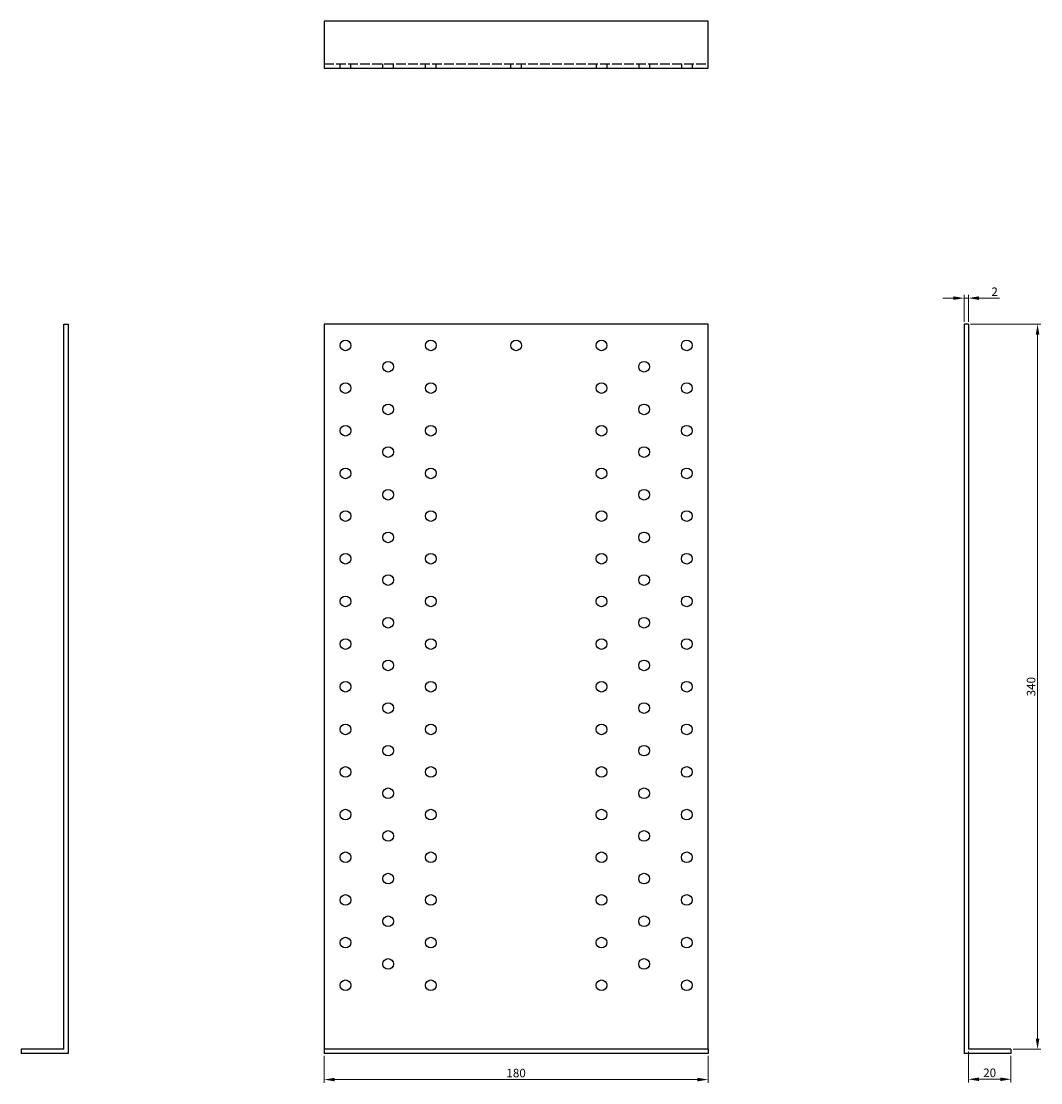
# Model space of a CAD drawing. Units: millimetres. Extents: x 263 to 848, y -281 to 684.
# Drawn here: x 263 to 741, y 187 to 684 of the extents above; entities that cross this region are included whole.
import ezdxf

# ---------------------------------------------------------------- set-up
doc = ezdxf.new("R2010")
doc.units = ezdxf.units.MM
doc.linetypes.add('DASHED', pattern=[0.2067, 0.1654, -0.0413])
for name, color, linetype, lineweight in [('Dimensions', 1, 'Continuous', 20), ('Hidden', 6, 'DASHED', 25), ('Part', 7, 'Continuous', 25)]:
    doc.layers.add(name, color=color, linetype=linetype, lineweight=lineweight)
doc.styles.add('EU_style', font='arial.ttf')
doc.dimstyles.new('Dim_2D', dxfattribs={"dimtxt": 4, "dimasz": 5, "dimexe": 1.5, "dimexo": 1, "dimgap": 1, "dimtad": 1, "dimdec": 1, "dimdsep": 46, "dimtxsty": 'EU_style', "dimcen": 2.5, "dimclrd": 256, "dimclre": 256, "dimclrt": 256, "dimadec": 0, "dimazin": 0, "dimtfac": 1, "dimtdec": 1, "dimtmove": 0, "dimatfit": 3, "dimfxl": 0, "dimtolj": 1, "dimtzin": 0, "dimlwd": -1, "dimlwe": -1, "dimarcsym": 0})

# ---------------------------------------------------------------- blocks, each defined once
blk = doc.blocks.new('*D7')
at = {"layer": 'Defpoints', "color": 0}
for p in [(405.18, 200.39), (585.18, 200.39), (585.18, 188.18)]:
    blk.add_point(p, dxfattribs=at)
at = {"layer": 'Dimensions'}
for p, q in [((405.18, 199.39), (405.18, 186.68)), ((585.18, 199.39), (585.18, 186.68)), ((410.18, 188.18), (580.18, 188.18))]:
    blk.add_line(p, q, dxfattribs=at)
for points in [[(410.18, 189.02), (410.18, 187.35), (405.18, 188.18)], [(580.18, 189.02), (580.18, 187.35), (585.18, 188.18)]]:
    blk.add_solid(points, dxfattribs=at)
at = {"layer": 'Dimensions', "insert": (495.18, 191.23), "char_height": 4, "attachment_point": 5, "style": 'EU_style'}
blk.add_mtext('\\A1;180', dxfattribs=at)
blk = doc.blocks.new('*D8')
at = {"layer": 'Defpoints', "color": 0}
for p in [(707.18, 202.39), (727.18, 200.39), (727.18, 188.31)]:
    blk.add_point(p, dxfattribs=at)
at = {"layer": 'Dimensions'}
for p, q in [((707.18, 201.39), (707.18, 186.81)), ((727.18, 199.39), (727.18, 186.81)), ((712.18, 188.31), (722.18, 188.31))]:
    blk.add_line(p, q, dxfattribs=at)
for points in [[(712.18, 189.15), (712.18, 187.48), (707.18, 188.31)], [(722.18, 189.15), (722.18, 187.48), (727.18, 188.31)]]:
    blk.add_solid(points, dxfattribs=at)
at = {"layer": 'Dimensions', "insert": (717.18, 191.35), "char_height": 4, "attachment_point": 5, "style": 'EU_style'}
blk.add_mtext('\\A1;20', dxfattribs=at)
blk = doc.blocks.new('*D9')
at = {"layer": 'Defpoints', "color": 0}
for p in [(707.18, 542.39), (739.64, 542.39), (727.18, 202.39)]:
    blk.add_point(p, dxfattribs=at)
at = {"layer": 'Dimensions'}
for p, q in [((708.18, 542.39), (741.14, 542.39)), ((739.64, 207.39), (739.64, 537.39)), ((728.18, 202.39), (741.14, 202.39))]:
    blk.add_line(p, q, dxfattribs=at)
for points in [[(738.8, 537.39), (740.47, 537.39), (739.64, 542.39)], [(738.8, 207.39), (740.47, 207.39), (739.64, 202.39)]]:
    blk.add_solid(points, dxfattribs=at)
at = {"layer": 'Dimensions', "insert": (736.59, 372.39), "char_height": 4, "attachment_point": 5, "rotation": 90, "style": 'EU_style'}
blk.add_mtext('\\A1;340', dxfattribs=at)
blk = doc.blocks.new('*D10')
at = {"layer": 'Defpoints', "color": 0}
for p in [(707.18, 554.56), (705.18, 542.39), (707.18, 542.39)]:
    blk.add_point(p, dxfattribs=at)
at = {"layer": 'Dimensions'}
for p, q in [((700.18, 554.56), (695.18, 554.56)), ((705.18, 543.39), (705.18, 556.06)), ((705.18, 554.56), (707.18, 554.56)), ((707.18, 543.39), (707.18, 556.06)), ((712.18, 554.56), (721.83, 554.56))]:
    blk.add_line(p, q, dxfattribs=at)
for points in [[(700.18, 555.39), (700.18, 553.73), (705.18, 554.56)], [(712.18, 555.39), (712.18, 553.73), (707.18, 554.56)]]:
    blk.add_solid(points, dxfattribs=at)
at = {"layer": 'Dimensions', "insert": (719.5, 557.57), "char_height": 4, "attachment_point": 5, "style": 'EU_style'}
blk.add_mtext('\\A1;2', dxfattribs=at)

msp = doc.modelspace()

# ---------------------------------------------------------------- linework, layer by layer
at = {"layer": 'Hidden', "ltscale": 27.213352}
msp.add_line((405.18, 664.39), (585.18, 664.39), dxfattribs=at)
at = {"layer": 'Hidden', "ltscale": 3.809293}
for p, q in [((412.68, 662.39), (412.68, 664.39)), ((417.68, 662.39), (417.68, 664.39)), ((432.68, 662.39), (432.68, 664.39)), ((437.68, 662.39), (437.68, 664.39)), ((452.68, 662.39), (452.68, 664.39)), ((457.68, 662.39), (457.68, 664.39)), ((492.68, 662.39), (492.68, 664.39)), ((497.68, 662.39), (497.68, 664.39)), ((532.68, 664.39), (532.68, 662.39)), ((537.68, 664.39), (537.68, 662.39)), ((552.68, 664.39), (552.68, 662.39)), ((557.68, 664.39), (557.68, 662.39)), ((572.68, 664.39), (572.68, 662.39)), ((577.68, 664.39), (577.68, 662.39))]:
    msp.add_line(p, q, dxfattribs=at)
at = {"layer": 'Part'}
for p, q in [((585.18, 684.39), (405.18, 684.39)), ((405.18, 684.39), (405.18, 662.39)), ((585.18, 662.39), (585.18, 684.39)), ((405.18, 662.39), (585.18, 662.39)), ((283.18, 202.39), (283.18, 542.39)), ((283.18, 542.39), (285.18, 542.39)), ((285.18, 542.39), (285.18, 200.39)), ((585.18, 542.39), (405.18, 542.39)), ((405.18, 542.39), (405.18, 202.39)), ((585.18, 202.39), (585.18, 542.39)), ((707.18, 542.39), (705.18, 542.39)), ((705.18, 542.39), (705.18, 200.39)), ((707.18, 542.39), (707.18, 202.39)), ((263.18, 202.39), (263.18, 200.39)), ((283.18, 202.39), (263.18, 202.39)), ((285.18, 200.39), (263.18, 200.39)), ((585.18, 202.39), (405.18, 202.39)), ((405.18, 202.39), (405.18, 200.39)), ((585.18, 200.39), (405.18, 200.39)), ((585.18, 202.39), (585.18, 200.39)), ((727.18, 200.39), (705.18, 200.39)), ((727.18, 202.39), (707.18, 202.39)), ((727.18, 202.39), (727.18, 200.39))]:
    msp.add_line(p, q, dxfattribs=at)
for centre in [(415.18, 532.39), (455.18, 532.39), (495.18, 532.39), (535.18, 532.39), (575.18, 532.39), (435.18, 522.39), (555.18, 522.39), (415.18, 512.39), (455.18, 512.39), (535.18, 512.39), (575.18, 512.39), (435.18, 502.39), (555.18, 502.39), (415.18, 492.39), (455.18, 492.39), (535.18, 492.39), (575.18, 492.39), (435.18, 482.39), (555.18, 482.39), (415.18, 472.39), (455.18, 472.39), (535.18, 472.39), (575.18, 472.39), (435.18, 462.39), (555.18, 462.39), (415.18, 452.39), (455.18, 452.39), (535.18, 452.39), (575.18, 452.39), (435.18, 442.39), (555.18, 442.39), (415.18, 432.39), (455.18, 432.39), (535.18, 432.39), (575.18, 432.39), (435.18, 422.39), (555.18, 422.39), (415.18, 412.39), (455.18, 412.39), (535.18, 412.39), (575.18, 412.39), (435.18, 402.39), (555.18, 402.39), (415.18, 392.39), (455.18, 392.39), (535.18, 392.39), (575.18, 392.39), (435.18, 382.39), (555.18, 382.39), (415.18, 372.39), (455.18, 372.39), (535.18, 372.39), (575.18, 372.39), (435.18, 362.39), (555.18, 362.39), (415.18, 352.39), (455.18, 352.39), (535.18, 352.39), (575.18, 352.39), (435.18, 342.39), (555.18, 342.39), (415.18, 332.39), (455.18, 332.39), (535.18, 332.39), (575.18, 332.39), (435.18, 322.39), (555.18, 322.39), (415.18, 312.39), (455.18, 312.39), (535.18, 312.39), (575.18, 312.39), (435.18, 302.39), (555.18, 302.39), (415.18, 292.39), (455.18, 292.39), (535.18, 292.39), (575.18, 292.39), (435.18, 282.39), (555.18, 282.39), (415.18, 272.39), (455.18, 272.39), (535.18, 272.39), (575.18, 272.39), (435.18, 262.39), (555.18, 262.39), (415.18, 252.39), (455.18, 252.39), (535.18, 252.39), (575.18, 252.39), (435.18, 242.39), (555.18, 242.39), (415.18, 232.39), (455.18, 232.39), (535.18, 232.39), (575.18, 232.39)]:
    msp.add_circle(centre, 2.5, dxfattribs=at)

# ---------------------------------------------------------------- dimensions: what is measured, and where the dimension line sits
at = {"layer": 'Dimensions'}
for base, p1, p2, picture, middle in [((707.18, 554.56), (705.18, 542.39), (707.18, 542.39), '*D10', (719.5, 557.57)), ((585.18, 188.18), (405.18, 200.39), (585.18, 200.39), '*D7', (495.18, 191.23)), ((727.18, 188.31), (707.18, 202.39), (727.18, 200.39), '*D8', (717.18, 191.35))]:
    dim = msp.add_linear_dim(base=base, p1=p1, p2=p2, dimstyle='Dim_2D', dxfattribs=at)
    dim.commit()
    dim.dimension.update_dxf_attribs({"geometry": picture, "text_midpoint": middle})
dim = msp.add_linear_dim(base=(739.64, 542.39), p1=(727.18, 202.39), p2=(707.18, 542.39), angle=90, dimstyle='Dim_2D', dxfattribs=at)
dim.commit()
dim.dimension.update_dxf_attribs({"geometry": '*D9', "text_midpoint": (736.59, 372.39)})

doc.saveas('drawing.dxf')
